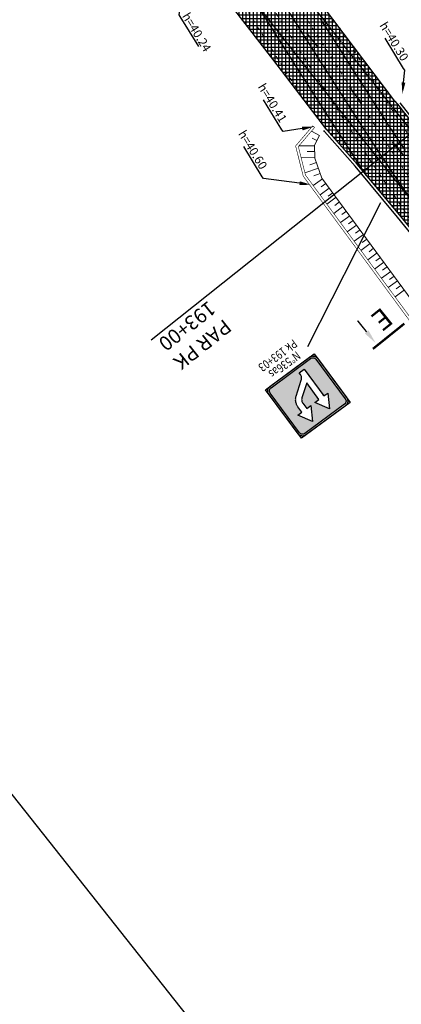
# Model space of a CAD drawing. Units: metres. Extents: x 533879 to 555682, y 6572316 to 6590873.
# Drawn here: x 554032 to 554098, y 6573794 to 6573965 of the extents above; entities that cross this region are included whole.
import ezdxf
from ezdxf import colors
from ezdxf.entities.mleader import LeaderData, LeaderLine
from ezdxf.enums import TextEntityAlignment as Align
from ezdxf.math import Vec2, Vec3

# ---------------------------------------------------------------- set-up
doc = ezdxf.new("R2010")
doc.units = ezdxf.units.M
for name, pattern in [('ACAD_ISO03W100', [30, 12, -18]), ('DASHED', [19.05, 12.7, -6.35]), ('Tkm_911', [1, 1, 0]), ('Tkm_921_90', [12, 3, -9])]:
    doc.linetypes.add(name, pattern=pattern)
for name, color, linetype in [('_raam', 7, 'Continuous'), ('Ol_liiklusmärk', 5, 'Continuous'), ('Pr_hatch', 41, 'Continuous'), ('Pr_kate', 1, 'Continuous'), ('Pr_konnatunnel', 5, 'DASHED'), ('Pr_konnatunnel_text', 5, 'Continuous'), ('Pr_lõige', 7, 'Continuous'), ('Pr_mulle', 36, 'Continuous'), ('Pr_teemärgis_kammjoon', 150, 'Continuous')]:
    doc.layers.add(name, color=color, linetype=linetype)
for name, color, linetype, lineweight in [('Pr_reljeef', 3, 'Continuous', 5), ('Pr_teemärgis', 150, 'Continuous', 30), ('Pr_telg_pk', 12, 'Continuous', 30), ('Pr_vert_0.05', 5, 'ACAD_ISO03W100', 18), ('Pr_vert_0.10', 5, 'Continuous', 30)]:
    doc.layers.add(name, color=color, linetype=linetype, lineweight=lineweight)
doc.styles.add('1-1000', font='cour.ttf', dxfattribs={"width": 0.8, "height": 1.5})
doc.styles.add('ATTRIBUTE', font='times.ttf', dxfattribs={"height": 0.8})
doc.styles.add('ROMANC', font='romanc.shx')
doc.linetypes.add('Tkm_911a_1', pattern='A,0.1496,["-",ROMANC,S=0.233,R=90,X=0.05,Y=-0.244],0.0001,["-",ROMANC,S=0.233,R=90,X=0.1,Y=-0.244],0.0001,["-",ROMANC,S=0.233,R=90,X=0.15,Y=-0.244],0.0001,["-",ROMANC,S=0.117,R=0,X=-0.072,Y=-0.25],0.0001,["911a",ROMANC,S=0.06,R=90,X=0.03,Y=-0.205],0.15', length=0.3)
doc.linetypes.add('Tkm_911a_2', pattern='A,0.1496,["-",ROMANC,S=0.233,R=90,X=0.05,Y=-0.044],0.0001,["-",ROMANC,S=0.233,R=90,X=0.1,Y=-0.044],0.0001,["-",ROMANC,S=0.233,R=90,X=0.15,Y=-0.044],0.0001,["-",ROMANC,S=0.117,R=0,X=-0.072,Y=0.15],0.0001,["911a",ROMANC,S=0.06,R=90,X=0.03,Y=-0.005],0.15', length=0.3)
pattern_1 = [(0, (0, 0), (0, 0.625), []), (90, (0, 0), (-0.625, 4e-17), [])]

# ---------------------------------------------------------------- blocks, each defined once
blk = doc.blocks.new('Lm-536as_1')
h = blk.add_hatch(color=5)
h.paths.add_polyline_path([(5.25, 10.5), (4.28, 10.5), (4.33, 10.49), (4.37, 10.49), (4.43, 10.48), (4.47, 10.48), (4.52, 10.47), (4.56, 10.46), (4.61, 10.43), (4.66, 10.42), (4.7, 10.4), (4.74, 10.38), (4.78, 10.36), (4.82, 10.32), (4.86, 10.3), (4.9, 10.27), (4.93, 10.24), (4.97, 10.2), (5, 10.17), (5.03, 10.14), (5.05, 10.11), (5.09, 10.06), (5.11, 10.03), (5.13, 9.99), (5.15, 9.94), (5.17, 9.9), (5.2, 9.85), (5.21, 9.81), (5.22, 9.77), (5.23, 9.71), (5.24, 9.67), (5.25, 9.62)])
h.paths.add_polyline_path([(4.95, 9.51), (4.94, 9.59), (4.93, 9.66), (4.92, 9.72), (4.9, 9.78), (4.87, 9.84), (4.83, 9.9), (4.8, 9.95), (4.76, 10), (4.7, 10.04), (4.65, 10.08), (4.59, 10.12), (4.54, 10.14), (4.47, 10.16), (4.41, 10.18), (4.34, 10.19), (4.28, 10.19), (-4.28, 10.19), (-4.34, 10.19), (-4.41, 10.18), (-4.47, 10.16), (-4.54, 10.14), (-4.59, 10.12), (-4.65, 10.08), (-4.7, 10.04), (-4.75, 10), (-4.79, 9.95), (-4.83, 9.9), (-4.87, 9.84), (-4.9, 9.78), (-4.92, 9.72), (-4.93, 9.66), (-4.94, 9.59), (-4.94, 9.51), (-4.94, 0.97), (-4.94, 0.9), (-4.93, 0.83), (-4.92, 0.77), (-4.9, 0.71), (-4.87, 0.65), (-4.83, 0.59), (-4.79, 0.55), (-4.75, 0.49), (-4.7, 0.45), (-4.65, 0.42), (-4.59, 0.38), (-4.54, 0.35), (-4.47, 0.33), (-4.41, 0.31), (-4.34, 0.3), (-4.28, 0.3), (4.28, 0.3), (4.34, 0.3), (4.41, 0.31), (4.47, 0.33), (4.54, 0.35), (4.59, 0.38), (4.65, 0.42), (4.7, 0.45), (4.76, 0.49), (4.8, 0.55), (4.83, 0.59), (4.87, 0.65), (4.9, 0.71), (4.92, 0.77), (4.93, 0.83), (4.94, 0.9), (4.95, 0.97)])
h.paths.add_polyline_path([(2.46, 5.38), (2.43, 5.26), (2.39, 5.14), (2.36, 5.03), (2.3, 4.91), (2.26, 4.8), (2.2, 4.7), (2.14, 4.59), (2.06, 4.5), (1.99, 4.4), (1.91, 4.31), (1.82, 4.23), (1.74, 4.15), (1.65, 4.07), (-0.75, 2.34), (-0.84, 2.27), (-0.93, 2.18), (-1, 2.08), (-1.07, 1.98), (-1.12, 1.86), (-1.17, 1.74), (-1.19, 1.62), (-1.2, 1.49), (-1.2, 1.12), (-2.25, 1.12), (-2.25, 6.9), (-3.1, 6.9), (-1.72, 9.3), (-0.33, 6.9), (-1.2, 6.9), (-1.2, 6.64), (-1.2, 3.32), (1.02, 4.92), (1.11, 5), (1.2, 5.08), (1.26, 5.18), (1.33, 5.29), (1.37, 5.4), (1.41, 5.51), (1.43, 5.63), (1.44, 5.76), (1.44, 6.9), (0.57, 6.9), (1.97, 9.3), (3.36, 6.9), (2.49, 6.9), (2.49, 5.76), (2.48, 5.63), (2.47, 5.51)], flags=16)
h.paths.add_polyline_path([(5.25, 0.88), (5.24, 0.82), (5.23, 0.78), (5.22, 0.73), (5.21, 0.68), (5.2, 0.64), (5.17, 0.59), (5.15, 0.55), (5.13, 0.5), (5.11, 0.47), (5.09, 0.43), (5.05, 0.38), (5.03, 0.35), (5, 0.32), (4.97, 0.28), (4.93, 0.25), (4.9, 0.22), (4.86, 0.19), (4.82, 0.16), (4.78, 0.14), (4.74, 0.11), (4.7, 0.09), (4.66, 0.08), (4.61, 0.05), (4.56, 0.04), (4.52, 0.02), (4.47, 0.02), (4.43, 0.01), (4.37, 0), (5.25, 0)])
h.paths.add_polyline_path([(-5.25, 0), (-4.37, 0), (-4.42, 0.01), (-4.47, 0.02), (-4.52, 0.02), (-4.56, 0.04), (-4.6, 0.05), (-4.65, 0.08), (-4.69, 0.09), (-4.74, 0.11), (-4.78, 0.14), (-4.82, 0.16), (-4.86, 0.19), (-4.89, 0.22), (-4.93, 0.25), (-4.97, 0.28), (-5, 0.32), (-5.02, 0.35), (-5.05, 0.38), (-5.09, 0.43), (-5.11, 0.47), (-5.13, 0.5), (-5.15, 0.55), (-5.17, 0.59), (-5.18, 0.64), (-5.21, 0.68), (-5.22, 0.73), (-5.23, 0.78), (-5.24, 0.82), (-5.24, 0.88), (-5.25, 0.92)])
h.paths.add_polyline_path([(-5.25, 9.57), (-5.24, 9.62), (-5.24, 9.67), (-5.23, 9.71), (-5.22, 9.77), (-5.21, 9.81), (-5.18, 9.85), (-5.17, 9.9), (-5.15, 9.94), (-5.13, 9.99), (-5.11, 10.03), (-5.09, 10.06), (-5.05, 10.11), (-5.02, 10.14), (-5, 10.17), (-4.97, 10.2), (-4.93, 10.24), (-4.89, 10.27), (-4.86, 10.3), (-4.82, 10.32), (-4.78, 10.36), (-4.74, 10.38), (-4.69, 10.4), (-4.65, 10.42), (-4.6, 10.43), (-4.56, 10.46), (-4.52, 10.47), (-4.47, 10.48), (-4.42, 10.48), (-4.37, 10.49), (-4.32, 10.49), (-4.28, 10.5), (-5.25, 10.5)])
at = {"color": 5}
for points in [[(5.25, 0), (-5.25, 0), (-5.25, 10.5), (5.25, 10.5), (5.25, 0), (5.25, 0)], [(5.25, 0), (-5.25, 0), (-5.25, 10.5), (5.25, 10.5), (5.25, 0), (5.25, 0), (5.25, 0)], [(-5.25, 9.53), (-5.25, 9.57), (-5.24, 9.62), (-5.24, 9.67), (-5.23, 9.71), (-5.22, 9.77), (-5.21, 9.81), (-5.18, 9.85), (-5.17, 9.9), (-5.15, 9.94), (-5.13, 9.99), (-5.11, 10.03), (-5.09, 10.06), (-5.05, 10.11), (-5.02, 10.14), (-5, 10.17), (-4.97, 10.2), (-4.93, 10.24), (-4.89, 10.27), (-4.86, 10.3), (-4.82, 10.32), (-4.78, 10.36), (-4.74, 10.38), (-4.69, 10.4), (-4.65, 10.42), (-4.6, 10.43), (-4.56, 10.46), (-4.52, 10.47), (-4.47, 10.48), (-4.42, 10.48), (-4.37, 10.49), (-4.32, 10.49), (-4.28, 10.5), (4.28, 10.5), (4.33, 10.49), (4.37, 10.49), (4.43, 10.48), (4.47, 10.48), (4.52, 10.47), (4.56, 10.46), (4.61, 10.43), (4.66, 10.42), (4.7, 10.4), (4.74, 10.38), (4.78, 10.36), (4.82, 10.32), (4.86, 10.3), (4.9, 10.27), (4.93, 10.24), (4.97, 10.2), (5, 10.17), (5.03, 10.14), (5.05, 10.11), (5.09, 10.06), (5.11, 10.03), (5.13, 9.99), (5.15, 9.94), (5.17, 9.9), (5.2, 9.85), (5.21, 9.81), (5.22, 9.77), (5.23, 9.71), (5.24, 9.67), (5.25, 9.62), (5.25, 9.57), (5.25, 9.53), (5.25, 0.96), (5.25, 0.92), (5.25, 0.88), (5.24, 0.82), (5.23, 0.78), (5.22, 0.73), (5.21, 0.68), (5.2, 0.64), (5.17, 0.59), (5.15, 0.55), (5.13, 0.5), (5.11, 0.47), (5.09, 0.43), (5.05, 0.38), (5.03, 0.35), (5, 0.32), (4.97, 0.28), (4.93, 0.25), (4.9, 0.22), (4.86, 0.19), (4.82, 0.16), (4.78, 0.14), (4.74, 0.11), (4.7, 0.09), (4.66, 0.08), (4.61, 0.05), (4.56, 0.04), (4.52, 0.02), (4.47, 0.02), (4.43, 0.01), (4.37, 0), (4.33, 0), (4.28, 0), (-4.28, 0), (-4.32, 0), (-4.37, 0), (-4.42, 0.01), (-4.47, 0.02), (-4.52, 0.02), (-4.56, 0.04), (-4.6, 0.05), (-4.65, 0.08), (-4.69, 0.09), (-4.74, 0.11), (-4.78, 0.14), (-4.82, 0.16), (-4.86, 0.19), (-4.89, 0.22), (-4.93, 0.25), (-4.97, 0.28), (-5, 0.32), (-5.02, 0.35), (-5.05, 0.38), (-5.09, 0.43), (-5.11, 0.47), (-5.13, 0.5), (-5.15, 0.55), (-5.17, 0.59), (-5.18, 0.64), (-5.21, 0.68), (-5.22, 0.73), (-5.23, 0.78), (-5.24, 0.82), (-5.24, 0.88), (-5.25, 0.92), (-5.25, 0.96), (-5.25, 9.53), (-5.25, 9.53)], [(-4.94, 0.97), (-4.94, 9.51), (-4.94, 9.59), (-4.93, 9.66), (-4.92, 9.72), (-4.9, 9.78), (-4.87, 9.84), (-4.83, 9.9), (-4.79, 9.95), (-4.75, 10), (-4.7, 10.04), (-4.65, 10.08), (-4.59, 10.12), (-4.54, 10.14), (-4.47, 10.16), (-4.41, 10.18), (-4.34, 10.19), (-4.28, 10.19), (4.28, 10.19), (4.34, 10.19), (4.41, 10.18), (4.47, 10.16), (4.54, 10.14), (4.59, 10.12), (4.65, 10.08), (4.7, 10.04), (4.76, 10), (4.8, 9.95), (4.83, 9.9), (4.87, 9.84), (4.9, 9.78), (4.92, 9.72), (4.93, 9.66), (4.94, 9.59), (4.95, 9.51), (4.95, 0.97), (4.94, 0.9), (4.93, 0.83), (4.92, 0.77), (4.9, 0.71), (4.87, 0.65), (4.83, 0.59), (4.8, 0.55), (4.76, 0.49), (4.7, 0.45), (4.65, 0.42), (4.59, 0.38), (4.54, 0.35), (4.47, 0.33), (4.41, 0.31), (4.34, 0.3), (4.28, 0.3), (-4.28, 0.3), (-4.34, 0.3), (-4.41, 0.31), (-4.47, 0.33), (-4.54, 0.35), (-4.59, 0.38), (-4.65, 0.42), (-4.7, 0.45), (-4.75, 0.49), (-4.79, 0.55), (-4.83, 0.59), (-4.87, 0.65), (-4.9, 0.71), (-4.92, 0.77), (-4.93, 0.83), (-4.94, 0.9), (-4.94, 0.97), (-4.94, 0.97)]]:
    blk.add_lwpolyline(points, dxfattribs=at)
at = {"color": 255}
for points in [[(-2.25, 6.63), (-2.25, 6.9), (-3.1, 6.9), (-1.72, 9.3), (-0.33, 6.9), (-1.2, 6.9), (-1.2, 6.64)], [(1.02, 4.92), (1.11, 5), (1.2, 5.08), (1.26, 5.18), (1.33, 5.29), (1.37, 5.4), (1.41, 5.51), (1.43, 5.63), (1.44, 5.76), (1.44, 6.9), (0.57, 6.9), (1.97, 9.3), (3.36, 6.9), (2.49, 6.9), (2.49, 5.76), (2.48, 5.63), (2.47, 5.51), (2.46, 5.38), (2.43, 5.26), (2.39, 5.14), (2.36, 5.03), (2.3, 4.91), (2.26, 4.8), (2.2, 4.7), (2.14, 4.59), (2.06, 4.5), (1.99, 4.4), (1.91, 4.31), (1.82, 4.23), (1.74, 4.15), (1.65, 4.07), (-0.75, 2.34), (-0.84, 2.27), (-0.93, 2.18), (-1, 2.08), (-1.07, 1.98), (-1.12, 1.86), (-1.17, 1.74), (-1.19, 1.62), (-1.2, 1.49), (-1.2, 1.12), (-2.25, 1.12), (-2.25, 6.9)], [(-1.2, 6.9), (-1.2, 3.32), (1.02, 4.92), (1.02, 4.92)]]:
    blk.add_lwpolyline(points, dxfattribs=at)
at = {"color": 0, "style": '1-1000', "width": 0.8, "flags": 8}
for tag, p in [('NR.536AS', (0, -1.5)), ('PK', (0, -3.5))]:
    blk.add_attdef(tag, text='', height=1.5, dxfattribs=at).set_placement(p, align=Align.MIDDLE_CENTER)
blk = doc.blocks.new('Loige_attribute_pp')
at = {"color": 0}
blk.add_lwpolyline([(0, 0, 0.4, 0.4, 0), (2, 0, 0.4, 0.4, 0), (7, 0, 0, 0, 0)], format="xyseb", dxfattribs=at)
at = {"color": 0, "const_width": 0.25}
blk.add_lwpolyline([(1, -3), (1, -5.5)], dxfattribs=at)
at = {"color": 0}
blk.add_solid([(0.58, -3), (1, -0.5), (1.42, -3)], dxfattribs=at)
at = {"color": 0, "style": 'ATTRIBUTE'}
blk.add_attdef('A', text='', height=3.5, dxfattribs=at).set_placement((4.5, -3), align=Align.MIDDLE_CENTER)

msp = doc.modelspace()

# ---------------------------------------------------------------- hatches: boundary and pattern name
at = {"layer": 'Pr_hatch'}
h = msp.add_hatch(dxfattribs=at)
h.set_pattern_fill('NET', color=21, scale=5)
h.set_pattern_definition(pattern_1)
edge = h.paths.add_edge_path()
edge.add_line((553941.771, 6574199.607), (553932.693, 6574193.395))
edge.add_arc((557357.558, 6576537.067), 4150, 214.38427, 215.764891)
edge.add_line((553990.156, 6574111.556), (553999.082, 6574117.985))
edge.add_arc((557357.558, 6576537.068), 4139, 214.38427, 215.764891, ccw=False)
edge = h.paths.add_edge_path()
edge.add_line((553999.082, 6574117.985), (553990.156, 6574111.556))
edge.add_arc((557357.558, 6576537.067), 4150, 215.764891, 217.145512)
edge.add_line((554049.574, 6574031.126), (554058.342, 6574037.768))
edge.add_arc((557357.558, 6576537.068), 4139, 215.764891, 217.145512, ccw=False)
edge = h.paths.add_edge_path()
edge.add_arc((557357.558, 6576537.068), 4139, 217.145512, 217.480052, ccw=False)
edge.add_line((554058.342, 6574037.768), (554049.574, 6574031.126))
edge.add_arc((557357.558, 6576537.067), 4150, 217.145512, 217.232607)
edge.add_line((554053.387, 6574026.1), (554077.502, 6573992.875))
edge.add_line((554077.502, 6573992.875), (554087.281, 6574000.509))
edge.add_line((554087.281, 6574000.509), (554072.991, 6574018.547))
edge = h.paths.add_edge_path()
edge.add_line((554143.416, 6573930.237), (554126.829, 6573950.273))
edge.add_line((554126.829, 6573950.273), (554117.171, 6573942.585))
edge.add_line((554117.171, 6573942.585), (554142.291, 6573913.223))
edge.add_arc((557357.558, 6576537.067), 4150, 219.216444, 219.906754)
edge.add_line((554174.136, 6573874.676), (554184.492, 6573883.337))
edge.add_arc((557357.558, 6576537.067), 4136.5, 219.887121, 219.906754, ccw=False)
edge.add_line((554183.583, 6573884.424), (554143.416, 6573930.237))
edge = h.paths.add_edge_path()
edge.add_arc((557357.558, 6576537.067), 4136.5, 219.906754, 220.62074, ccw=False)
edge.add_line((554184.492, 6573883.337), (554174.136, 6573874.676))
edge.add_arc((557357.558, 6576537.067), 4150, 219.906754, 221.287375)
edge.add_line((554239.208, 6573798.748), (554255.178, 6573812.771))
edge.add_line((554255.178, 6573812.771), (554249.828, 6573814.732))
edge.add_arc((554261.358, 6573846.186), 33.5, 224.81532, 249.86802, ccw=False)
edge.add_arc((554520.282, 6574103.446), 398.5, 220.62074, 224.81532, ccw=False)
edge = h.paths.add_edge_path()
edge.add_arc((554253.286, 6573802.275), 1.9, 139.52334, 221.37931, ccw=False)
edge.add_line((554251.84, 6573803.508), (554255.427, 6573812.68))
edge.add_line((554255.427, 6573812.68), (554255.178, 6573812.771))
edge.add_line((554255.178, 6573812.771), (554239.208, 6573798.748))
edge.add_arc((557357.558, 6576537.067), 4150, 221.287375, 222.667997)
edge.add_line((554306.091, 6573724.409), (554314.179, 6573731.864))
edge.add_arc((557357.559, 6576537.068), 4139.001, 221.379312, 222.667997, ccw=False)
edge = h.paths.add_edge_path()
edge.add_line((554352.503, 6573705.533), (554345.976, 6573700.707))
edge.add_arc((554344.586, 6573702.426), 2.211, 231.06007, 308.96136, ccw=False)
edge.add_arc((557357.559, 6576537.068), 4139.001, 222.667997, 223.257395, ccw=False)
edge.add_line((554314.179, 6573731.864), (554306.091, 6573724.409))
edge.add_arc((557357.558, 6576537.067), 4150, 222.667997, 224.048618)
edge.add_line((554374.745, 6573651.703), (554385.127, 6573661.746))
edge.add_arc((554937.215, 6574090.466), 699, 216.489688, 217.830869, ccw=False)
edge.add_line((554375.244, 6573674.786), (554363.804, 6573690.252))
edge.add_line((554363.804, 6573690.252), (554352.503, 6573705.533))
edge = h.paths.add_edge_path()
edge.add_arc((554558.08, 6573766.03), 200, 220.55448, 224.70748, ccw=False)
edge.add_arc((554937.215, 6574090.466), 699, 217.830869, 220.554479, ccw=False)
edge.add_line((554385.127, 6573661.746), (554374.745, 6573651.703))
edge.add_arc((557357.558, 6576537.067), 4150, 224.048618, 225.429239)
edge.add_line((554445.131, 6573580.673), (554452.851, 6573588.509))
edge.add_arc((557357.558, 6576537.067), 4139, 224.864366, 225.429239, ccw=False)
edge.add_arc((557357.557, 6576537.067), 4138.999, 224.707476, 224.864366, ccw=False)
edge = h.paths.add_edge_path()
edge.add_line((554452.851, 6573588.509), (554445.131, 6573580.673))
edge.add_arc((557357.558, 6576537.067), 4150, 225.429239, 226.80986)
edge.add_line((554517.208, 6573511.359), (554524.737, 6573519.379))
edge.add_arc((557357.558, 6576537.067), 4139, 225.429239, 226.80986, ccw=False)
edge = h.paths.add_edge_path()
edge.add_arc((557357.558, 6576537.067), 4139, 226.80986, 227.020618, ccw=False)
edge.add_line((554524.737, 6573519.379), (554517.208, 6573511.359))
edge.add_arc((557357.558, 6576537.067), 4150, 226.80986, 227.020613)
edge.add_arc((551890.032, 6570669.633), 3870.014, 45.766106, 47.020613, ccw=False)
edge.add_line((554589.711, 6573442.491), (554597.385, 6573450.372))
edge.add_arc((551890.042, 6570669.643), 3881, 45.766113, 47.020618)
h = msp.add_hatch(dxfattribs=at)
h.set_pattern_fill('NET', color=41, scale=5)
h.set_pattern_definition(pattern_1)
h.paths.add_polyline_path([(554061.499, 6573976.423), (554061.86, 6573975.944), (554068.851, 6573966.924), (554075.86, 6573957.887), (554085.21, 6573945.687), (554097.433, 6573950.157), (554097.056, 6573950.632), (554074.05, 6573981.094)])
h = msp.add_hatch(dxfattribs=at)
h.set_pattern_fill('NET', color=43, scale=5)
h.set_pattern_definition(pattern_1)
h.paths.add_polyline_path([(554100.893, 6573945.796, -0.0003395), (554097.433, 6573950.157), (554085.21, 6573945.687), (554085.248, 6573945.637), (554090.531, 6573939.653), (554091.581, 6573938.397)])
h.paths.add_polyline_path([(554103.977, 6573941.92, -0.0003021), (554100.893, 6573945.796), (554091.581, 6573938.397), (554094.749, 6573934.606)])
h = msp.add_hatch(dxfattribs=at)
h.set_pattern_fill('NET', color=21, scale=5)
h.set_pattern_definition(pattern_1)
edge = h.paths.add_edge_path()
edge.add_arc((557310.878, 6576496.481), 4100, 218.646958, 219.868447, ccw=False)
edge.add_arc((557310.878, 6576496.481), 4100, 218.540209, 218.646958, ccw=False)
edge.add_line((554103.977, 6573941.92), (554094.749, 6573934.606))
edge.add_line((554094.749, 6573934.606), (554097.935, 6573930.795))
edge.add_line((554097.935, 6573930.795), (554100.534, 6573927.586))
edge.add_line((554100.534, 6573927.586), (554112.941, 6573912.266))
edge.add_line((554112.941, 6573912.266), (554128.335, 6573893.53))
edge.add_line((554128.335, 6573893.53), (554134.283, 6573886.29))
edge.add_line((554134.283, 6573886.29), (554140.557, 6573876.088))
edge.add_line((554140.557, 6573876.088), (554152.52, 6573858.638))
edge.add_line((554152.52, 6573858.638), (554164.053, 6573868.271))

# ---------------------------------------------------------------- linework, layer by layer
at = {"layer": '_raam', "flags": 128}
msp.add_lwpolyline([(553987.647, 6574279.407), (553795.376, 6574127.285), (554332.527, 6573448.365), (554524.798, 6573600.488)], close=True, dxfattribs=at)
at = {"layer": 'Ol_liiklusmärk', "flags": 128}
msp.add_lwpolyline([(554094.545, 6573932.944), (554081.881, 6573907.941)], dxfattribs=at)
at = {"layer": 'Pr_kate', "flags": 128}
msp.add_lwpolyline([(554097.056, 6573950.632), (554071.756, 6573984.132), (554064.701, 6573992.572), (554058.121, 6574001.018), (554053.394, 6574006.743)], dxfattribs=at)
for points in [[(554260.621, 6573740.352, -0.0067251), (554187.982, 6573822.943, 0.9000956), (554185.699, 6573821.349), (554190.145, 6573813.297), (554184.743, 6573810.321), (554180.572, 6573817.458), (554174.784, 6573826.345), (554154.332, 6573855.995), (554140.557, 6573876.088), (554134.283, 6573886.29), (554128.335, 6573893.53), (554112.941, 6573912.266), (554100.534, 6573927.586), (554097.935, 6573930.795), (554090.531, 6573939.653), (554085.248, 6573945.637), (554075.86, 6573957.887), (554068.851, 6573966.924)], [(554097.056, 6573950.632, 0.0011442), (554108.742, 6573935.95, 0.0208984), (554333.684, 6573677.561, 0.0052429), (554393.451, 6573615.75, 0.0100942), (554512.108, 6573500.337), (554521.825, 6573491.259), (554524.354, 6573488.897, -0.0165477), (554704.674, 6573308.921, -0.021882)]]:
    msp.add_lwpolyline(points, format="xyb", dxfattribs=at)
at = {"layer": 'Pr_konnatunnel', "linetype": 'DASHED', "ltscale": 0.1, "const_width": 0.1}
msp.add_lwpolyline([(554120.291, 6573885.097), (554119.945, 6573884.841), (554081.136, 6573937.577), (554079.819, 6573942.831), (554082.773, 6573946.295), (554083.122, 6573946.044), (554080.29, 6573942.721), (554081.533, 6573937.761)], close=True, dxfattribs=at)
at = {"layer": 'Pr_mulle', "flags": 128}
msp.add_lwpolyline([(554097.933, 6573950.331, 0.037346), (554512.449, 6573500.702), (554524.695, 6573489.262, -0.0550837), (555075.652, 6572847.469)], format="xyb", dxfattribs=at)
msp.add_lwpolyline([(554184.304, 6573810.08), (554180.146, 6573817.195), (554174.369, 6573826.067), (554153.92, 6573855.712), (554140.138, 6573875.816), (554133.875, 6573885.999), (554127.949, 6573893.213), (554112.554, 6573911.95), (554097.549, 6573930.477), (554090.152, 6573939.327), (554084.862, 6573945.319), (554084.72, 6573945.504)], dxfattribs=at)
at = {"layer": 'Pr_reljeef'}
for points in [[(554083.965, 6573944.669), (554082.559, 6573945.383)], [(554083.512, 6573943.777), (554082.702, 6573944.189)], [(554083.108, 6573942.874), (554080.387, 6573942.834)], [(554083.138, 6573940.875), (554080.762, 6573940.839)], [(554083.123, 6573941.875), (554081.817, 6573941.855)], [(554083.765, 6573938.984), (554081.437, 6573938.144)], [(554083.426, 6573939.925), (554082.309, 6573939.522)], [(554084.104, 6573938.043), (554083.006, 6573937.647)], [(554084.485, 6573937.125), (554082.874, 6573935.939)], [(554085.67, 6573935.514), (554084.06, 6573934.328)], [(554085.078, 6573936.319), (554084.272, 6573935.727)], [(554086.856, 6573933.903), (554085.245, 6573932.718)], [(554086.263, 6573934.708), (554085.458, 6573934.116)], [(554088.041, 6573932.292), (554086.431, 6573931.107)], [(554087.449, 6573933.098), (554086.643, 6573932.505)], [(554089.227, 6573930.681), (554087.616, 6573929.496)], [(554088.634, 6573931.487), (554087.829, 6573930.894)], [(554090.412, 6573929.071), (554088.801, 6573927.885)], [(554089.82, 6573929.876), (554089.014, 6573929.283)], [(554091.598, 6573927.46), (554089.987, 6573926.274)], [(554091.005, 6573928.265), (554090.2, 6573927.672)], [(554092.783, 6573925.849), (554091.172, 6573924.664)], [(554092.19, 6573926.654), (554091.385, 6573926.062)], [(554093.969, 6573924.238), (554092.358, 6573923.053)], [(554093.376, 6573925.044), (554092.57, 6573924.451)], [(554095.154, 6573922.627), (554093.543, 6573921.442)], [(554094.561, 6573923.433), (554093.756, 6573922.84)], [(554095.747, 6573921.822), (554094.941, 6573921.229)], [(554096.339, 6573921.017), (554094.729, 6573919.831)], [(554096.932, 6573920.211), (554096.127, 6573919.618)], [(554097.525, 6573919.406), (554095.914, 6573918.22)], [(554098.118, 6573918.6), (554097.312, 6573918.008)], [(554098.71, 6573917.795), (554097.1, 6573916.609)]]:
    msp.add_lwpolyline(points, dxfattribs=at)
at = {"layer": 'Pr_reljeef', "ltscale": 0.1}
msp.add_lwpolyline([(554083.965, 6573944.669), (554083.106, 6573942.978), (554083.14, 6573940.717), (554084.388, 6573937.256), (554121.902, 6573886.281)], dxfattribs=at)
at = {"layer": 'Pr_teemärgis', "linetype": 'Tkm_921_90'}
for points in [[(554600.042, 6573439.045, 0.0061065), (554531.595, 6573504.406, -0.0617039), (553877.007, 6574285.654, -0.0169272), (553772.713, 6574459.52), (553564.544, 6574834.789, 0.0130524), (553430.571, 6575062.108), (552529.816, 6576503.103), (551854.323, 6577582.704), (551496.144, 6578155.475, 0.0293847), (551251.001, 6578500.606), (551079.644, 6578714.097), (550618.272, 6579284.15), (550384.345, 6579573.037), (550304.645, 6579672.053), (550223.698, 6579772.323), (549683.484, 6580440.655), (549603.971, 6580538.95), (549241.288, 6580987.022), (548866.923, 6581450.119), (548324.197, 6582121.83), (548017.288, 6582500.998), (547906.98, 6582637.454), (547872.095, 6582680.705, -0.0061065)], [(549961.672, 6580074.725), (550228.539, 6579744.615), (550376.088, 6579561.972), (551118.511, 6578644.103), (551245.151, 6578485.715, -0.0297443), (551484.87, 6578146.356), (551618.178, 6577931.599), (551869.156, 6577528.553), (552059.887, 6577220.11), (552314.722, 6576806.969), (552833.762, 6575976.516), (553128.924, 6575504.507), (553403.621, 6575065.721, -0.0133849), (553552.983, 6574812.302), (553751.085, 6574454.634, 0.0092269), (553815.831, 6574342.664, 0.0069467), (553841.883, 6574300.795, 0.0127566), (553973.759, 6574106.376, 0.0495197), (554508.865, 6573496.865), (554521.112, 6573485.426, -0.0550841), (555071.314, 6572844.512, -0.0550841)]]:
    msp.add_lwpolyline(points, format="xyb", dxfattribs=at)
at = {"layer": 'Pr_teemärgis', "linetype": 'Tkm_911'}
for points in [[(553913.769, 6574223.084, 0.0573195), (554529.039, 6573501.663, -0.0061075), (554597.43, 6573436.354, -0.0061075)], [(553922.243, 6574186.431, 0.0051667), (553976.807, 6574108.559, 0.0495197), (554511.425, 6573499.606), (554523.671, 6573488.166, -0.0550844), (555074.413, 6572846.624, -0.0550844)]]:
    msp.add_lwpolyline(points, format="xyb", dxfattribs=at)
at = {"layer": 'Pr_teemärgis_kammjoon', "linetype": 'Tkm_911a_1'}
msp.add_lwpolyline([(553839.118, 6574298.16, 0.0127173), (553970.71, 6574104.192, 0.0144305), (554114.273, 6573915.495)], format="xyb", dxfattribs=at)
at = {"layer": 'Pr_teemärgis_kammjoon', "linetype": 'Tkm_911a_2'}
msp.add_arc((557357.558, 6576537.067), 4141.5, 212.897023, 218.525519, dxfattribs=at)
at = {"layer": 'Pr_telg_pk'}
msp.add_line((554101.676, 6573946.419), (554054.7, 6573909.091), dxfattribs=at)
at = {"layer": 'Pr_vert_0.05', "ltscale": 0.05, "flags": 128}
for points, elevation in [([(553991.803, 6574089.463), (553992.001, 6574089.127), (553992.009, 6574089.113), (553994.453, 6574084.977), (553994.565, 6574084.788), (553994.984, 6574084.08), (553995.007, 6574084.041), (553997.052, 6574080.796), (553997.217, 6574080.534), (553998.619, 6574078.314), (553998.76, 6574078.09), (553999.777, 6574076.482), (553999.894, 6574076.296), (554002.227, 6574072.613), (554002.577, 6574072.061), (554004.838, 6574068.5), (554005.264, 6574067.829), (554007.454, 6574064.39), (554007.958, 6574063.6), (554010.076, 6574060.282), (554010.656, 6574059.374), (554011.609, 6574057.884), (554011.895, 6574057.437), (554012.244, 6574056.894), (554013.36, 6574055.151), (554014.058, 6574054.064), (554016.07, 6574050.931), (554016.851, 6574049.717), (554018.785, 6574046.713), (554019.65, 6574045.373), (554021.505, 6574042.499), (554022.454, 6574041.033), (554024.23, 6574038.288), (554024.666, 6574037.615), (554024.924, 6574037.217), (554026.171, 6574035.297), (554026.961, 6574034.08), (554028.568, 6574031.61), (554029.698, 6574029.875), (554031.233, 6574027.521), (554032.439, 6574025.672), (554033.904, 6574023.433), (554035.186, 6574021.473), (554036.582, 6574019.346), (554037.939, 6574017.277), (554037.98, 6574017.215), (554038.022, 6574017.151), (554039.417, 6574015.029), (554040.697, 6574013.084), (554042.222, 6574010.771), (554043.46, 6574008.894), (554045.073, 6574006.455), (554046.228, 6574004.707), (554047.929, 6574002.142), (554049.002, 6574000.523), (554050.385, 6573998.442), (554051.167, 6573997.265), (554051.383, 6573996.942), (554051.782, 6573996.342), (554052.723, 6573994.929), (554054.566, 6573992.164), (554055.448, 6573990.844), (554057.356, 6573987.989), (554057.807, 6573987.316), (554058.865, 6573985.736), (554059.236, 6573985.182), (554060.151, 6573983.818), (554060.916, 6573982.679), (554062.952, 6573979.649), (554063.189, 6573979.297), (554063.883, 6573978.266), (554063.962, 6573978.141), (554064.201, 6573977.76), (554064.553, 6573977.2), (554065.674, 6573975.419), (554066.248, 6573974.509), (554068.361, 6573971.159), (554068.706, 6573970.612), (554070.316, 6573968.067), (554070.427, 6573967.89), (554071.053, 6573966.902), (554071.421, 6573966.321), (554073.751, 6573962.648), (554074.018, 6573962.228), (554076.454, 6573958.397), (554076.455, 6573958.395), (554076.472, 6573958.368), (554076.637, 6573958.108), (554079.162, 6573954.148), (554079.236, 6573954.033), (554081.363, 6573950.707)], 43.35), ([(554025.509, 6574043.658), (554027.434, 6574040.684), (554028.108, 6574039.644), (554028.127, 6574039.614), (554030.062, 6574036.632), (554030.162, 6574036.479), (554032.685, 6574032.6), (554032.895, 6574032.278), (554035.347, 6574028.519), (554035.634, 6574028.08), (554038.014, 6574024.441), (554038.378, 6574023.885), (554040.687, 6574020.363), (554041.127, 6574019.692), (554041.197, 6574019.587), (554041.21, 6574019.566), (554041.665, 6574018.876), (554043.882, 6574015.503), (554044.433, 6574014.669), (554046.642, 6574011.317), (554047.277, 6574010.357), (554049.408, 6574007.134), (554050.127, 6574006.049), (554052.179, 6574002.954), (554052.801, 6574002.018), (554054.341, 6573999.699), (554054.766, 6573999.061), (554054.955, 6573998.777), (554056.822, 6573995.975), (554057.737, 6573994.603), (554059.538, 6573991.907), (554060.524, 6573990.432), (554061.474, 6573989.013), (554062.031, 6573988.18), (554062.826, 6573986.995), (554063.316, 6573986.264), (554064.988, 6573983.775), (554066.114, 6573982.099), (554066.656, 6573981.293), (554067.044, 6573980.717), (554067.227, 6573980.426), (554067.361, 6573980.212), (554068.19, 6573978.895), (554068.833, 6573977.873), (554070.259, 6573975.612), (554071.517, 6573973.617), (554072.488, 6573972.079), (554073.469, 6573970.527), (554073.821, 6573969.971), (554074.206, 6573969.364), (554075.428, 6573967.436), (554076.9, 6573965.114), (554078.021, 6573963.35), (554079.601, 6573960.866), (554079.608, 6573960.855), (554079.619, 6573960.837), (554080.632, 6573959.247), (554082.306, 6573956.622), (554083.232, 6573955.173), (554085.018, 6573952.38), (554085.849, 6573951.082), (554087.734, 6573948.141), (554087.799, 6573948.04), (554087.963, 6573947.784), (554089.401, 6573945.547), (554089.872, 6573944.814), (554090.323, 6573944.114), (554090.458, 6573943.905), (554091.948, 6573941.619), (554092.309, 6573941.065), (554093.053, 6573939.937), (554093.213, 6573939.694), (554095.632, 6573936.088), (554096.014, 6573935.517), (554098.521, 6573931.866), (554098.788, 6573931.476), (554098.852, 6573931.384), (554098.859, 6573931.375), (554101, 6573928.322), (554101.163, 6573928.09), (554101.711, 6573927.319), (554101.748, 6573927.266), (554104.564, 6573923.357), (554104.682, 6573923.192), (554107.599, 6573919.235), (554107.659, 6573919.153), (554110.666, 6573915.169), (554110.681, 6573915.149), (554112.123, 6573913.276)], 43.45), ([(554059.032, 6573999.849), (554063.628, 6573992.97), (554063.692, 6573992.874), (554065.14, 6573990.71), (554065.198, 6573990.625), (554066.416, 6573988.807), (554066.481, 6573988.71), (554069.059, 6573984.871), (554069.275, 6573984.549), (554070.123, 6573983.289), (554070.204, 6573983.169), (554070.492, 6573982.71), (554070.522, 6573982.664), (554071.826, 6573980.591), (554071.992, 6573980.327), (554074.269, 6573976.714), (554074.672, 6573976.075), (554076.27, 6573973.546), (554076.623, 6573972.988), (554077.215, 6573972.052), (554077.359, 6573971.826), (554079.434, 6573968.55), (554080.05, 6573967.579), (554082.025, 6573964.471), (554082.747, 6573963.335), (554082.761, 6573963.314), (554082.766, 6573963.306), (554084.627, 6573960.385), (554085.45, 6573959.095), (554087.227, 6573956.314), (554088.158, 6573954.857), (554089.838, 6573952.234), (554090.872, 6573950.622), (554091.01, 6573950.406), (554091.101, 6573950.265), (554091.892, 6573949.034), (554093.007, 6573947.297), (554093.263, 6573946.901), (554093.592, 6573946.39), (554094.445, 6573945.082), (554095.442, 6573943.552), (554095.878, 6573942.891), (554096.345, 6573942.183), (554097.777, 6573940.047), (554099.143, 6573938.01), (554100.668, 6573935.787), (554101.914, 6573933.972), (554101.954, 6573933.915), (554101.984, 6573933.871), (554103.316, 6573931.973), (554104.286, 6573930.589), (554104.632, 6573930.103), (554104.871, 6573929.766), (554106.652, 6573927.293), (554107.801, 6573925.696), (554109.672, 6573923.159), (554110.776, 6573921.661), (554112.723, 6573919.08), (554113.794, 6573917.66), (554115.257, 6573915.761), (554116.027, 6573914.76), (554116.574, 6573914.057), (554116.857, 6573913.695), (554118.925, 6573911.078), (554119.963, 6573909.764), (554121.397, 6573907.985), (554122.105, 6573907.106), (554122.78, 6573906.277), (554123.113, 6573905.869), (554125.249, 6573903.287), (554126.306, 6573902.009), (554128.454, 6573899.472), (554129.543, 6573898.185), (554130.761, 6573896.772), (554131.397, 6573896.034), (554132.326, 6573894.968), (554132.823, 6573894.397), (554134.946, 6573891.999), (554136.146, 6573890.644), (554137.063, 6573889.626), (554137.607, 6573889.021), (554138.332, 6573888.225), (554139.513, 6573886.928), (554139.75, 6573886.669), (554140.091, 6573886.297), (554141.292, 6573884.993), (554142.909, 6573883.236), (554144.192, 6573881.845), (554145.632, 6573880.283), (554145.974, 6573879.913), (554146.309, 6573879.55), (554148.084, 6573877.631), (554149.714, 6573875.868), (554151.617, 6573873.815), (554153.124, 6573872.19), (554155.147, 6573870.013), (554156.537, 6573868.517), (554158.674, 6573866.223), (554159.955, 6573864.848), (554161.372, 6573863.33), (554162.13, 6573862.518), (554162.961, 6573861.628), (554163.377, 6573861.183), (554165.723, 6573858.678), (554166.803, 6573857.523), (554169.245, 6573854.922), (554170.234, 6573853.868), (554172.766, 6573851.177), (554173.669, 6573850.217), (554176.287, 6573847.441), (554177.108, 6573846.57), (554179.808, 6573843.714), (554180.551, 6573842.928), (554183.329, 6573839.997), (554183.999, 6573839.29), (554186.204, 6573836.969), (554186.677, 6573836.471), (554187.32, 6573835.794), (554189.194, 6573833.827), (554191.665, 6573831.233), (554193.914, 6573828.877), (554193.976, 6573828.812), (554194.022, 6573828.764), (554194.22, 6573828.557), (554194.364, 6573828.406), (554194.366, 6573828.404), (554194.367, 6573828.403), (554197.08, 6573825.569), (554197.831, 6573824.783), (554199.181, 6573823.376), (554199.522, 6573823.02), (554200.226, 6573822.286), (554200.395, 6573822.11), (554201.13, 6573821.345), (554201.299, 6573821.168), (554204.197, 6573818.155), (554204.772, 6573817.557), (554207.763, 6573814.455), (554208.249, 6573813.951), (554211.332, 6573810.76), (554211.73, 6573810.349), (554214.907, 6573807.07), (554215.215, 6573806.751), (554218.485, 6573803.385), (554218.705, 6573803.158), (554222.068, 6573799.704), (554222.198, 6573799.57), (554225.655, 6573796.028), (554225.696, 6573795.986), (554227.289, 6573794.358)], 43.55), ([(554087.477, 6573963.317), (554091.222, 6573957.454), (554091.299, 6573957.334), (554093.828, 6573953.387), (554094.01, 6573953.102), (554094.222, 6573952.772), (554094.238, 6573952.746), (554094.383, 6573952.521), (554096.143, 6573949.781), (554096.203, 6573949.687), (554096.727, 6573948.875), (554096.942, 6573948.545), (554098.575, 6573946.039), (554098.703, 6573945.845), (554099.477, 6573944.671), (554099.923, 6573944.006), (554102.271, 6573940.502), (554102.815, 6573939.709), (554105.04, 6573936.468), (554105.055, 6573936.446), (554105.11, 6573936.367), (554105.632, 6573935.623), (554107.41, 6573933.088), (554107.553, 6573932.887), (554107.993, 6573932.266), (554108.74, 6573931.23), (554110.921, 6573928.2), (554111.744, 6573927.083), (554113.892, 6573924.168), (554114.78, 6573922.991), (554116.908, 6573920.172), (554117.592, 6573919.283), (554119.138, 6573917.274), (554119.398, 6573916.941), (554119.967, 6573916.21), (554120.95, 6573914.966), (554123.07, 6573912.283), (554123.757, 6573911.431), (554125.21, 6573909.628), (554125.534, 6573909.23), (554126.217, 6573908.392), (554127.242, 6573907.153), (554129.407, 6573904.536), (554130.432, 6573903.325), (554132.641, 6573900.716), (554133.215, 6573900.05), (554134.493, 6573898.566), (554134.925, 6573898.07), (554135.918, 6573896.931), (554136.896, 6573895.826), (554139.238, 6573893.182), (554139.647, 6573892.727), (554140.698, 6573891.561), (554142.097, 6573890.024), (554142.601, 6573889.469), (554143.035, 6573888.997), (554143.179, 6573888.839), (554145.341, 6573886.491), (554145.994, 6573885.782), (554148.163, 6573883.431), (554148.715, 6573882.831), (554149.265, 6573882.236), (554149.392, 6573882.099), (554152.222, 6573879.039), (554152.794, 6573878.42), (554155.717, 6573875.268), (554156.2, 6573874.746), (554159.211, 6573871.507), (554159.61, 6573871.077), (554162.704, 6573867.757), (554163.025, 6573867.412), (554165.027, 6573865.268), (554165.198, 6573865.084), (554166.357, 6573863.845), (554166.444, 6573863.751), (554169.689, 6573860.285), (554169.867, 6573860.095), (554173.182, 6573856.564), (554173.295, 6573856.443), (554176.675, 6573852.85), (554176.726, 6573852.796), (554179.752, 6573849.587)], 43.65)]:
    msp.add_lwpolyline(points, dxfattribs=dict(at, elevation=elevation))
at = {"layer": 'Pr_vert_0.10', "flags": 128}
for points, elevation in [([(554092.098, 6573937.778), (554091.648, 6573938.45), (554091.641, 6573938.46), (554090.743, 6573939.821), (554090.7, 6573939.887), (554088.89, 6573942.663), (554088.853, 6573942.721), (554088.304, 6573943.572), (554088.155, 6573943.804), (554086.394, 6573946.544), (554086.193, 6573946.857), (554086.165, 6573946.9), (554083.854, 6573950.506), (554083.447, 6573951.141), (554081.234, 6573954.603), (554080.734, 6573955.385), (554078.635, 6573958.678), (554078.046, 6573959.602), (554078.031, 6573959.625), (554078.027, 6573959.631), (554076.019, 6573962.789), (554075.325, 6573963.881), (554073.425, 6573966.878)], 43.4), ([(554078.475, 6573966.346), (554080.023, 6573963.91), (554081.174, 6573962.101), (554081.184, 6573962.085), (554081.193, 6573962.072), (554082.63, 6573959.816), (554083.878, 6573957.858), (554085.229, 6573955.744), (554086.588, 6573953.618), (554087.844, 6573951.658), (554089.303, 6573949.381), (554089.404, 6573949.223), (554089.532, 6573949.025), (554090.646, 6573947.291), (554091.44, 6573946.056), (554091.793, 6573945.507), (554092.025, 6573945.148), (554093.197, 6573943.35), (554093.876, 6573942.308), (554094.466, 6573941.414), (554094.779, 6573940.939), (554096.704, 6573938.067), (554097.578, 6573936.764), (554099.595, 6573933.826)], 43.5), ([(554084.027, 6573965.032), (554084.321, 6573964.57), (554084.337, 6573964.544), (554084.339, 6573964.541), (554086.625, 6573960.954), (554087.022, 6573960.331), (554089.224, 6573956.884), (554089.729, 6573956.095), (554091.833, 6573952.81), (554092.441, 6573951.862), (554092.616, 6573951.589), (554092.669, 6573951.506), (554093.138, 6573950.777), (554094.575, 6573948.539), (554094.733, 6573948.294), (554095.16, 6573947.632), (554095.694, 6573946.813), (554097.008, 6573944.796), (554097.29, 6573944.368), (554097.911, 6573943.427), (554098.85, 6573942.027)], 43.6)]:
    msp.add_lwpolyline(points, dxfattribs=dict(at, elevation=elevation))

# ---------------------------------------------------------------- block references
at = {"layer": 'Ol_liiklusmärk', "rotation": 216.4990181298687}
msp.add_blockref('Lm-536as_1', (554078.804, 6573903.588), dxfattribs=at).add_auto_attribs({'NR.536AS': 'N°536as', 'PK': 'Pk 193+03'})
at = {"layer": 'Pr_lõige', "linetype": 'DASHED', "lineweight": 30, "ltscale": 0.3}
ref = msp.add_blockref('Loige_attribute_pp', (554093.249, 6573907.559), dxfattribs=dict(at, xscale=-1, rotation=218.8203533134783))
ref.add_attrib('A', 'E', dxfattribs={"layer": '0', "color": 0, "height": 3.5, "rotation": 218.82035, "style": 'ATTRIBUTE'}).set_placement((554094.861, 6573912.706), align=Align.MIDDLE_CENTER)

# ---------------------------------------------------------------- texts
at = {"layer": 'Pr_telg_pk', "insert": (554055.754, 6573908.971), "char_height": 2.5, "attachment_point": 9, "rotation": 218.47099, "style": '1-1000'}
msp.add_mtext('{\\fCourier New|b1|i0|c186|p49;\\C256;PAR PK 193+00}', dxfattribs=at)

# ---------------------------------------------------------------- leaders
at = {"layer": 'Pr_konnatunnel_text'}
ml = msp.add_multileader_mtext('Standard', dxfattribs=at)
ml.set_content('h=40.24', color=256, style='1-1000')
ml.set_leader_properties()
ml.build(insert=Vec2(0, 0))
ml.multileader.update_dxf_attribs({"text_left_attachment_type": 6, "text_right_attachment_type": 6, "dogleg_length": 0.36, "arrow_head_size": 2})
ctx = ml.context
ctx.base_point, ctx.char_height, ctx.arrow_head_size, ctx.landing_gap_size, ctx.plane_origin, ctx.plane_x_axis, ctx.plane_y_axis = Vec3(554059.717, 6573965.332, -41.288), 1.5, 2, 0.1, Vec3(554042.122, 6573972.737, -41.288), Vec3(0.5240253, -0.8517027), Vec3(0.8517027, 0.5240253)
ctx.left_attachment, ctx.right_attachment = 6, 6
notes = []
notes.append((ctx, [(1, (1, 1, 0), (554059.529, 6573965.639, -41.288), (0.5240253, -0.8517027), 0.36, [(0, [(554060.647, 6573974.64, -41.288)], 0, [])])]))
ctx.mtext.insert, ctx.mtext.text_direction, ctx.mtext.rotation, ctx.mtext.flow_direction = Vec3(554061.303, 6573966.19, -41.288), Vec3(0.5240253, -0.8517027), 5.2639593, 5
ml = msp.add_multileader_mtext('Standard', dxfattribs=at)
ml.set_content('h=40.30', color=256, style='1-1000')
ml.set_leader_properties()
ml.build(insert=Vec2(0, 0))
ml.multileader.update_dxf_attribs({"text_left_attachment_type": 6, "text_right_attachment_type": 6, "dogleg_length": 0.36, "arrow_head_size": 2})
ctx = ml.context
ctx.base_point, ctx.char_height, ctx.arrow_head_size, ctx.landing_gap_size, ctx.plane_origin, ctx.plane_x_axis, ctx.plane_y_axis = Vec3(554094.025, 6573963.723), 1.5, 2, 0.1, Vec3(554118.054, 6573949.414), Vec3(0.5240253, -0.8517027), Vec3(0.8517027, 0.5240253)
ctx.left_attachment, ctx.right_attachment = 6, 6
notes.append((ctx, [(0, (1, 1, 0), (554098.773, 6573956.006), (-0.5240253, 0.8517027), 0.36, [(0, [(554098.373, 6573951.868)], 0, [])])]))
ctx.mtext.insert, ctx.mtext.text_direction, ctx.mtext.rotation, ctx.mtext.flow_direction = Vec3(554095.61, 6573964.581), Vec3(0.5240253, -0.8517027), 5.2639593, 5
ml = msp.add_multileader_mtext('Standard', dxfattribs=at)
ml.set_content('h=40.41', color=256, style='1-1000')
ml.set_leader_properties()
ml.build(insert=Vec2(0, 0))
ml.multileader.update_dxf_attribs({"text_left_attachment_type": 6, "text_right_attachment_type": 6, "dogleg_length": 0.36, "arrow_head_size": 2})
ctx = ml.context
ctx.base_point, ctx.char_height, ctx.arrow_head_size, ctx.landing_gap_size, ctx.plane_origin, ctx.plane_x_axis, ctx.plane_y_axis = Vec3(554072.878, 6573953.037), 1.5, 2, 0.1, Vec3(554098.802, 6573937.779), Vec3(0.5240253, -0.8517027), Vec3(0.8517027, 0.5240253)
ctx.left_attachment, ctx.right_attachment = 6, 6
notes.append((ctx, [(0, (1, 1, 0), (554077.627, 6573945.32), (-0.5240253, 0.8517027), 0.36, [(0, [(554082.947, 6573946.169)], 0, [])])]))
ctx.mtext.insert, ctx.mtext.text_direction, ctx.mtext.rotation, ctx.mtext.flow_direction = Vec3(554074.464, 6573953.895), Vec3(0.5240253, -0.8517027), 5.2639593, 5
ml = msp.add_multileader_mtext('Standard', dxfattribs=at)
ml.set_content('h=40.60', color=256, style='1-1000')
ml.set_leader_properties()
ml.build(insert=Vec2(0, 0))
ml.multileader.update_dxf_attribs({"text_left_attachment_type": 6, "text_right_attachment_type": 6, "dogleg_length": 0.36, "arrow_head_size": 2})
ctx = ml.context
ctx.base_point, ctx.char_height, ctx.arrow_head_size, ctx.landing_gap_size, ctx.plane_origin, ctx.plane_x_axis, ctx.plane_y_axis = Vec3(554069.462, 6573944.887, -40.294), 1.5, 2, 0.1, Vec3(554095.591, 6573931.097, -40.294), Vec3(0.5240253, -0.8517027), Vec3(0.8517027, 0.5240253)
ctx.left_attachment, ctx.right_attachment = 6, 6
notes.append((ctx, [(0, (1, 1, 0), (554074.211, 6573937.169, -40.294), (-0.5240253, 0.8517027), 0.36, [(0, [(554082.497, 6573936.096, -40.294)], 0, [])])]))
ctx.mtext.insert, ctx.mtext.text_direction, ctx.mtext.rotation, ctx.mtext.flow_direction = Vec3(554071.048, 6573945.745, -40.294), Vec3(0.5240253, -0.8517027), 5.2639593, 5
for ctx, leaders in notes:
    for number, flags, end, landing, length, lines in leaders:
        leader = LeaderData()
        leader.index, (leader.has_last_leader_line, leader.has_dogleg_vector, leader.attachment_direction) = number, flags
        leader.last_leader_point, leader.dogleg_vector, leader.dogleg_length = Vec3(end), Vec3(landing), length
        for number, points, colour, breaks in lines:
            line = LeaderLine()
            line.index, line.vertices, line.color, line.breaks = number, Vec3.list(points), colors.encode_raw_color(colour), breaks
            leader.lines.append(line)
        ctx.leaders.append(leader)

doc.saveas('drawing.dxf')
